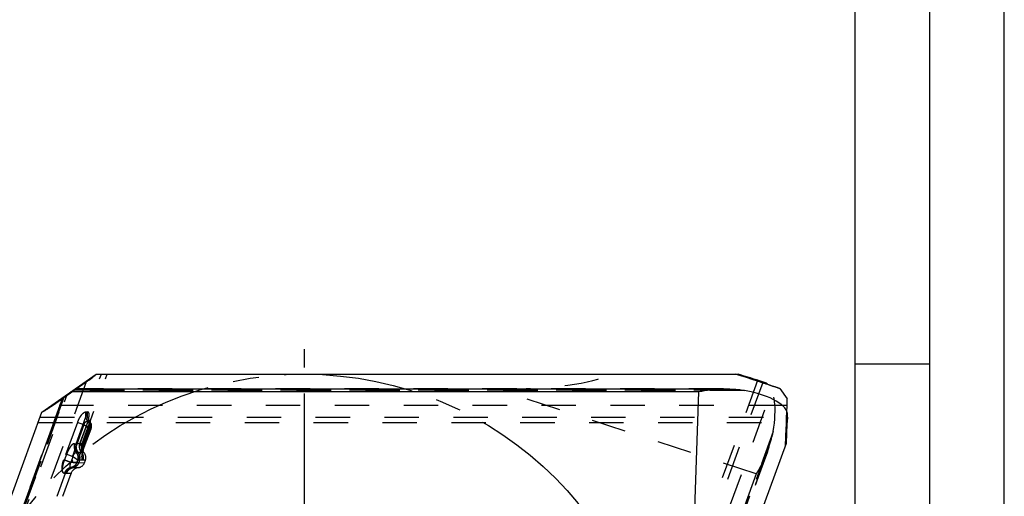
# Model space of a CAD drawing. Units: millimetres. Extents: x 0 to 420, y 0 to 297.
# Drawn here: x 354 to 420, y 140 to 172 of the extents above; entities that cross this region are included whole.
import ezdxf

# ---------------------------------------------------------------- set-up
doc = ezdxf.new("R2010")
doc.units = ezdxf.units.MM
doc.header["$LTSCALE"] = 23.1
for name, pattern in [('CENTER', [0.6, 0.375, -0.075, 0.075, -0.075]), ('DOT', [0.2, 0.1, -0.1]), ('HIDDEN', [0.2, 0.1, -0.1])]:
    doc.linetypes.add(name, pattern=pattern)
doc.layers.get('0').update_dxf_attribs({"linetype": 'CONTINUOUS'})
for name, color, linetype in [('607370940-000-00-ED1_DIM', 7, 'CONTINUOUS'), ('607370940-000-00-ED1_FORMAT', 7, 'CONTINUOUS'), ('607370940-000_AXIS', 7, 'CONTINUOUS'), ('607370940-000_CL', 7, 'CONTINUOUS'), ('607370940-000_HL', 7, 'CONTINUOUS'), ('DEFAULT_2', 6, 'HIDDEN'), ('INSERT_HELP_IC', 7, 'CONTINUOUS')]:
    doc.layers.add(name, color=color, linetype=linetype)
doc.styles.get("Standard").update_dxf_attribs({"font": 'TXT.SHX', "width": 0.7})
doc.styles.add('TEXTSTYLE_2', font='gdt', dxfattribs={"width": 0.7})
doc.dimstyles.new('DIMSTYLE_1', dxfattribs={"dimtxt": 3.5, "dimasz": 3.5, "dimexe": 1.5, "dimexo": 0, "dimtad": 1, "dimdec": 3, "dimlfac": 0.2, "dimdsep": 46, "dimtxsty": 'STANDARD', "dimblk": '_FILLED', "dimblk1": '_FILLED', "dimblk2": '_FILLED', "dimcen": 0.09, "dimclrt": 2, "dimadec": 3, "dimazin": 2, "dimtp": 0.1, "dimtm": 0.1, "dimtfac": 1, "dimtdec": 3, "dimtmove": 0, "dimatfit": 2, "dimldrblk": '_FILLED', "dimfxl": 1, "dimtolj": 1, "dimarcsym": 0})

# ---------------------------------------------------------------- blocks, each defined once
blk = doc.blocks.new('_FILLED')
at = {"color": 0, "linetype": 'BYBLOCK'}
blk.add_solid([(0, 0), (-1, 0.125), (-1, -0.125)], dxfattribs=at)
blk = doc.blocks.new('*D0')
at = {"layer": '607370940-000-00-ED1_DIM', "color": 3, "linetype": 'CONTINUOUS'}
for p, q in [((373.057, 123.99), (328.517, 137.853)), ((350.32, 131.066), (373.057, 123.99)), ((395.794, 116.913), (373.057, 123.99))]:
    blk.add_line(p, q, dxfattribs=at)
at = {"layer": '607370940-000-00-ED1_DIM', "color": 3, "linetype": 'CONTINUOUS', "xscale": 3.5, "yscale": 3.5, "zscale": 3.5}
for p, rotation in [((350.32, 131.066), 162.7108301963), ((395.794, 116.913), 342.7108301963)]:
    blk.add_blockref('_FILLED', p, dxfattribs=dict(at, rotation=rotation))
at = {"layer": '607370940-000-00-ED1_DIM', "color": 2, "linetype": 'CONTINUOUS', "insert": (346.208, 136.929), "char_height": 3.5, "width": 25.75, "attachment_point": 3, "rotation": 342.71083, "line_spacing_factor": 0.9, "style": 'TEXTSTYLE_2'}
blk.add_mtext('{\\fgdt;n}\\fTXT.SHX;{\\W0.7;9.525}', dxfattribs=at)

msp = doc.modelspace()

# ---------------------------------------------------------------- linework, layer by layer
at = {"color": 9, "linetype": 'DOT'}
for p, q in [((358.4364, 147.284), (341.5889, 100.9958)), ((402.5699, 146.7113), (357.5393, 146.7113)), ((357.5953, 146.7505), (402.2631, 146.7505)), ((401.16, 146.8117), (357.6827, 146.8117)), ((403.3658, 141.1135), (385.9115, 146.802)), ((392.0996, 112.8446), (404.5252, 146.9832)), ((342.7483, 106.8655), (357.1524, 146.4404)), ((355.3355, 144.923), (405.4576, 144.923)), ((358.5217, 145.2543), (358.4066, 145.2482)), ((358.5226, 144.6543), (358.6391, 144.6557)), ((357.8356, 144.5706), (356.9237, 142.0653)), ((358.2791, 144.4103), (357.3663, 141.9025)), ((358.6263, 144.1599), (357.7932, 141.871)), ((358.2791, 144.4103), (357.8359, 144.5716)), ((358.02, 143.1538), (358.4392, 144.3056)), ((358.2773, 142.9193), (358.7281, 144.1577)), ((358.6263, 144.1599), (358.7281, 144.1577)), ((356.9231, 142.0637), (357.3663, 141.9025)), ((357.5568, 141.5376), (357.4055, 141.5392)), ((357.9259, 141.8682), (357.7932, 141.871)), ((357.1079, 141.1431), (357.0231, 141.142)), ((403.3658, 141.1135), (388.9617, 101.5387))]:
    msp.add_line(p, q, dxfattribs=at)
msp.add_arc((358.9548, 144.4625), 0.3798, 233.364635, 237.483466, dxfattribs=at)
for points, knots in [([(358.4066, 145.2482), (358.3856, 145.2472), (358.3394, 145.2399), (358.2679, 145.2084), (358.1912, 145.1533), (358.1114, 145.074), (358.0323, 144.972), (357.958, 144.8504), (357.8915, 144.7149), (357.8533, 144.6194), (357.8356, 144.5706)], [0, 0, 0, 0, 0.0678723, 0.1496671, 0.2505275, 0.3718476, 0.5121957, 0.6674225, 0.8318921, 1, 1, 1, 1]), ([(358.2793, 144.4101), (358.2826, 144.4209), (358.2894, 144.4425), (358.3008, 144.4741), (358.3145, 144.5042), (358.3307, 144.5318), (358.3483, 144.5568), (358.3708, 144.5854), (358.398, 144.6143), (358.4276, 144.6348), (358.4501, 144.6446), (358.4657, 144.6492), (358.4807, 144.6522), (358.4996, 144.6545), (358.5137, 144.6548), (358.5228, 144.6543)], [0, 0, 0, 0, 0.0910079, 0.1816459, 0.2705334, 0.3567947, 0.4391847, 0.5160458, 0.6495972, 0.756899, 0.8033679, 0.846536, 0.8873047, 0.926227, 1, 1, 1, 1]), ([(358.4068, 145.2483), (358.3912, 145.198), (358.3725, 145.0929), (358.3836, 144.9337), (358.4327, 144.7829), (358.4895, 144.6939), (358.5228, 144.6543)], [0, 0, 0, 0, 0.2511181, 0.5030106, 0.7532977, 1, 1, 1, 1]), ([(358.4392, 144.3056), (358.4753, 144.4052), (358.5243, 144.5527), (358.5771, 144.7461), (358.6065, 144.877), (358.6222, 144.978), (358.6277, 145.0503), (358.6281, 145.097), (358.6249, 145.1383), (358.6165, 145.1824), (358.6037, 145.2123), (358.5913, 145.2269)], [0, 0, 0, 0, 0.3332547, 0.4884911, 0.6305875, 0.7550225, 0.8095439, 0.8585245, 0.901851, 0.9395919, 1, 1, 1, 1]), ([(358.5213, 145.2543), (358.5051, 145.2037), (358.4853, 145.0978), (358.4963, 144.9372), (358.5467, 144.785), (358.605, 144.6955), (358.6392, 144.6558)], [0, 0, 0, 0, 0.2508752, 0.5023731, 0.7526024, 1, 1, 1, 1]), ([(358.5913, 145.2269), (358.5871, 145.2318), (358.5777, 145.2405), (358.5547, 145.2527), (358.5348, 145.2549), (358.5217, 145.2543)], [0, 0, 0, 0, 0.2500215, 0.4914693, 1, 1, 1, 1]), ([(358.5228, 144.6543), (358.5524, 144.6218), (358.6034, 144.5487), (358.6479, 144.4228), (358.6583, 144.2893), (358.6403, 144.2017), (358.6264, 144.1599)], [0, 0, 0, 0, 0.2492955, 0.4992852, 0.7496772, 1, 1, 1, 1]), ([(358.6705, 144.6478), (358.6688, 144.6499), (358.6647, 144.6536), (358.6569, 144.6566), (358.6482, 144.6572), (358.6422, 144.6565), (358.639, 144.656)], [0, 0, 0, 0, 0.2372994, 0.4689817, 0.7190378, 1, 1, 1, 1]), ([(358.7281, 144.1577), (358.7339, 144.179), (358.7444, 144.2221), (358.7521, 144.2883), (358.7516, 144.3552), (358.7438, 144.4215), (358.7282, 144.4859), (358.6983, 144.5667), (358.6654, 144.6229), (358.639, 144.656)], [0, 0, 0, 0, 0.1258467, 0.2530238, 0.3803726, 0.5074219, 0.6334983, 0.7579754, 1, 1, 1, 1]), ([(358.6263, 144.1599), (358.618, 144.1657), (358.5994, 144.1795), (358.5681, 144.2023), (358.5305, 144.2294), (358.4702, 144.2728), (358.3858, 144.3335), (358.3157, 144.3836), (358.2791, 144.4103)], [0, 0, 0, 0, 0.0709707, 0.1621544, 0.2712769, 0.3960945, 0.6824901, 1, 1, 1, 1]), ([(358.128, 142.5445), (358.0933, 142.5846), (358.0342, 142.6753), (357.985, 142.8305), (357.9777, 142.9947), (358.0014, 143.1025), (358.02, 143.1538)], [0, 0, 0, 0, 0.2459227, 0.4950132, 0.7467783, 1, 1, 1, 1]), ([(358.02, 143.1538), (358.0166, 143.1527), (358.0105, 143.1498), (358.0064, 143.1442), (358.0054, 143.1413)], [0, 0, 0, 0, 0.5383963, 1, 1, 1, 1]), ([(358.2294, 142.0376), (358.2233, 142.0384), (358.2108, 142.0419), (358.1935, 142.0541), (358.1791, 142.0746), (358.1674, 142.1027), (358.1578, 142.1382), (358.1507, 142.1811), (358.1466, 142.2314), (358.1452, 142.3122), (358.1536, 142.4286), (358.1786, 142.5823), (358.2195, 142.749), (358.2567, 142.8621), (358.2773, 142.9193)], [0, 0, 0, 0, 0.0196522, 0.0411221, 0.0670639, 0.0994871, 0.1389093, 0.1855738, 0.2397724, 0.3014967, 0.4463497, 0.6160426, 0.8035434, 1, 1, 1, 1]), ([(356.9738, 141.1432), (356.9637, 141.1437), (356.9433, 141.1471), (356.9142, 141.1609), (356.8881, 141.1839), (356.8654, 141.2157), (356.8461, 141.2558), (356.8239, 141.3241), (356.8093, 141.4287), (356.811, 141.5711), (356.8309, 141.7299), (356.8681, 141.8973), (356.9037, 142.0092), (356.9237, 142.0653)], [0, 0, 0, 0, 0.0301498, 0.0610249, 0.0946496, 0.1328521, 0.176704, 0.2267794, 0.3462374, 0.4894555, 0.6503436, 0.8224366, 1, 1, 1, 1]), ([(358.1099, 142.5534), (358.1123, 142.5507), (358.1177, 142.5462), (358.1247, 142.5446), (358.128, 142.5445)], [0, 0, 0, 0, 0.5223636, 1, 1, 1, 1]), ([(358.2294, 142.0376), (358.2442, 142.0802), (358.2626, 142.1699), (358.2537, 142.3065), (358.2094, 142.4358), (358.1579, 142.5111), (358.1279, 142.5444)], [0, 0, 0, 0, 0.2504235, 0.5009807, 0.7510596, 1, 1, 1, 1]), ([(357.4058, 141.5393), (357.3568, 141.5296), (357.2847, 141.5043), (357.1981, 141.4523), (357.118, 141.3883), (357.0346, 141.2877), (356.9899, 141.1927), (356.9738, 141.143)], [0, 0, 0, 0, 0.2443934, 0.3680596, 0.4926466, 0.7444559, 1, 1, 1, 1]), ([(357.3271, 141.728), (357.3268, 141.7211), (357.3259, 141.6955), (357.3266, 141.6697), (357.3284, 141.651)], [0, 0, 0, 0, 0.2686701, 1, 1, 1, 1]), ([(357.3673, 141.9021), (357.3605, 141.888), (357.3511, 141.8664), (357.3416, 141.8368), (357.3344, 141.8073), (357.329, 141.771), (357.3274, 141.7421), (357.3271, 141.728)], [0, 0, 0, 0, 0.2609269, 0.3903121, 0.5179932, 0.7658525, 1, 1, 1, 1]), ([(357.3284, 141.651), (357.3294, 141.6421), (357.3318, 141.6251), (357.3373, 141.6014), (357.3441, 141.5812), (357.3522, 141.5645), (357.3623, 141.5516), (357.3753, 141.5433), (357.3901, 141.5394), (357.4005, 141.539), (357.4059, 141.5391)], [0, 0, 0, 0, 0.1779218, 0.3374126, 0.477173, 0.5971838, 0.7009154, 0.796593, 0.8943076, 1, 1, 1, 1]), ([(357.3663, 141.9025), (357.4115, 141.8994), (357.4973, 141.8927), (357.601, 141.8848), (357.675, 141.8794), (357.7213, 141.8761), (357.7599, 141.8732), (357.783, 141.8716), (357.7932, 141.871)], [0, 0, 0, 0, 0.3173675, 0.6036912, 0.7284992, 0.837699, 0.928871, 1, 1, 1, 1]), ([(357.7932, 141.871), (357.7786, 141.8288), (357.7385, 141.7478), (357.6479, 141.6475), (357.5347, 141.5748), (357.4494, 141.5471), (357.4059, 141.5391)], [0, 0, 0, 0, 0.2512208, 0.5016203, 0.7511312, 1, 1, 1, 1])]:
    msp.add_open_spline(points, degree=3, knots=knots, dxfattribs=at)
at = {"layer": '607370940-000-00-ED1_FORMAT', "color": 3, "linetype": 'CONTINUOUS'}
for p, q in [((420, 0), (420, 297)), ((415, 5), (415, 292)), ((410, 148.5), (415, 148.5))]:
    msp.add_line(p, q, dxfattribs=at)
at = {"layer": '607370940-000-00-ED1_FORMAT', "color": 7, "linetype": 'CONTINUOUS'}
msp.add_line((410, 10), (410, 287), dxfattribs=at)
at = {"layer": '607370940-000_AXIS', "color": 1, "linetype": 'CENTER'}
msp.add_line((373.057, 123.9895), (373.057, 149.4915), dxfattribs=at)
at = {"layer": '607370940-000_CL', "color": 7, "linetype": 'CONTINUOUS'}
for p, q in [((355.4552, 145.252), (359.097, 147.802)), ((357.7647, 146.8137), (358.4364, 147.284)), ((359.1019, 147.802), (402.1472, 147.802)), ((403.5144, 147.3752), (403.4604, 147.3925)), ((357.6855, 146.8137), (401.0585, 146.8137)), ((403.9149, 147.2451), (403.9038, 147.2487)), ((404.9504, 146.833), (405.4311, 146.1465)), ((347.2238, 119.7126), (356.8834, 146.252)), ((405.4215, 145.2849), (405.4268, 145.6956)), ((340.7312, 104.798), (355.4552, 145.252)), ((405.4594, 144.8906), (405.4642, 145.0325)), ((390.6589, 102.727), (405.3829, 143.181))]:
    msp.add_line(p, q, dxfattribs=at)
at = {"layer": '607370940-000_CL', "color": 9, "linetype": 'CONTINUOUS'}
for p, q in [((403.8097, 147.2764), (403.7959, 147.2384)), ((399.5146, 146.6137), (357.3998, 146.6137)), ((398.8903, 128.2664), (399.5146, 146.6137)), ((405.4268, 145.6956), (405.1286, 145.6956))]:
    msp.add_line(p, q, dxfattribs=at)
at = {"layer": '607370940-000_CL', "color": 7, "linetype": 'CONTINUOUS'}
for centre, radius, start, end in [((379.0039, 71.268), 79.9567, 72.189368, 73.175043), ((378.9965, 71.2448), 79.981, 71.948837, 72.148739), ((401.0607, 144.3054), 2.5082, 87.733155, 90.051799), ((325.5432, 147.6098), 79.9624, 356.824988, 358.051208)]:
    msp.add_arc(centre, radius, start, end, dxfattribs=at)
for centre, major_axis, ratio, start_param, end_param in [((352.5718, 149.7675), (8.1246, 1.4108), 0.5500734, -0.8642857, -0.7385511), ((378.7827, 70.0976), (14.2162, 79.8455), 0.9860048, -0.1545748, -0.1152292), ((379.1966, 71.2348), (73.2298, 34.8117), 0.9735002, 0.8261744, 0.8273987), ((399.4937, 146.0005), (6.0035, 0.0041), 0.1404563, 1.0912419, 1.2894602), ((399.4608, 145.0325), (6.0038, 0.0241), 0.3246874, -0.0123513, 1.0251413), ((401.8616, 141.6038), (2.0761, 5.6335), 0.3246874, -0.118081, 0.0123513), ((325.4221, 147.802), (-57.2419, 56.6888), 0.9861315, -2.3804, -2.3747615)]:
    msp.add_ellipse(centre, major_axis=major_axis, ratio=ratio, start_param=start_param, end_param=end_param, dxfattribs=at)
for points, knots in [([(403.4531, 147.3698), (403.4529, 147.3693), (403.4543, 147.3676), (403.4572, 147.3659), (403.4624, 147.363), (403.4696, 147.3596), (403.479, 147.3554), (403.4958, 147.3483), (403.5223, 147.3378), (403.5606, 147.3233), (403.6074, 147.3059), (403.6628, 147.2858), (403.7265, 147.263), (403.7986, 147.2374), (403.879, 147.2091), (403.9675, 147.1781), (404.1014, 147.1312), (404.2882, 147.0661), (404.4428, 147.0121), (404.5252, 146.9832)], [0, 0, 0, 0, 0.0013873, 0.0045157, 0.0095832, 0.0166261, 0.0256546, 0.0366703, 0.0646578, 0.1005685, 0.1443722, 0.1960131, 0.2554228, 0.3225322, 0.3972651, 0.4795292, 0.5692299, 0.7705185, 1, 1, 1, 1]), ([(403.8097, 147.2764), (403.7824, 147.2845), (403.7311, 147.2995), (403.6595, 147.3199), (403.5985, 147.3369), (403.5544, 147.3488), (403.5245, 147.3565), (403.5062, 147.361), (403.4906, 147.3646), (403.4778, 147.3674), (403.4677, 147.3693), (403.4604, 147.3704), (403.456, 147.3707), (403.4538, 147.3704), (403.4532, 147.37), (403.4531, 147.3698)], [0, 0, 0, 0, 0.2318035, 0.433611, 0.6050461, 0.7457589, 0.8045317, 0.8555626, 0.8988392, 0.9343529, 0.9621031, 0.9821157, 0.9944966, 0.9979694, 1, 1, 1, 1]), ([(401.0585, 146.8137), (400.9947, 146.8137), (400.8667, 146.8094), (400.6099, 146.7891), (400.2878, 146.7476), (399.9014, 146.6838), (399.6437, 146.6371), (399.5146, 146.6137)], [0, 0, 0, 0, 0.1227039, 0.2463335, 0.495832, 0.7474077, 1, 1, 1, 1]), ([(402.2631, 146.7505), (402.2891, 146.7486), (402.3919, 146.7399), (402.4943, 146.7259), (402.5699, 146.7113)], [0, 0, 0, 0, 0.2528254, 1, 1, 1, 1])]:
    msp.add_open_spline(points, degree=3, knots=knots, dxfattribs=at)
at = {"layer": '607370940-000_HL', "color": 6, "linetype": 'HIDDEN'}
for p, q in [((358.1483, 143.1603), (359.8378, 147.802)), ((359.097, 147.802), (359.1019, 147.802)), ((403.4531, 147.3698), (391.0488, 113.2893)), ((403.7799, 147.2892), (403.9149, 147.2452)), ((356.1679, 145.6956), (357.7647, 146.8137)), ((357.6688, 146.802), (385.9115, 146.802)), ((342.0323, 105.4831), (356.8667, 146.2404)), ((405.4194, 145.1245), (405.4215, 145.2849)), ((405.4181, 145.0107), (405.4194, 145.1245)), ((405.4642, 145.0325), (405.4637, 145.0209)), ((355.2019, 144.5559), (405.4233, 144.5559)), ((358.0053, 143.1413), (358.4421, 144.3416)), ((358.3022, 142.9103), (358.7506, 144.1423)), ((358.3135, 141.8598), (358.377, 142.0344)), ((404.0818, 142.4959), (389.2473, 101.7387)), ((356.8551, 139.6072), (357.4145, 141.1443))]:
    msp.add_line(p, q, dxfattribs=at)
for points in [[(358.5757, 144.8592), (358.5754, 144.8639), (358.5753, 144.8648), (358.5753, 144.8624), (358.5751, 144.8568), (358.5746, 144.8477), (358.5735, 144.8352), (358.5718, 144.8202), (358.5694, 144.8026), (358.5663, 144.7823), (358.5622, 144.7596), (358.5573, 144.7346), (358.5515, 144.7072), (358.5447, 144.6777), (358.5369, 144.6462), (358.5281, 144.6128), (358.5184, 144.5777), (358.5077, 144.5411), (358.4962, 144.5031), (358.4838, 144.464), (358.4706, 144.4239), (358.4567, 144.383), (358.4421, 144.3416)], [(358.6705, 144.6478), (358.6512, 144.6733), (358.6351, 144.6977), (358.6217, 144.7208), (358.6105, 144.7429), (358.6013, 144.7635), (358.594, 144.7825), (358.5881, 144.8), (358.5836, 144.8161), (358.5802, 144.8304), (358.5779, 144.8425), (358.5765, 144.8524), (358.5757, 144.8592)], [(358.7507, 144.1423), (358.7561, 144.1573), (358.7648, 144.1829), (358.7725, 144.2071), (358.7787, 144.2292), (358.7838, 144.2498), (358.7883, 144.2729), (358.7917, 144.2995), (358.7932, 144.3278), (358.7924, 144.3568), (358.7892, 144.3855), (358.7838, 144.4149), (358.7755, 144.4475), (358.7629, 144.4855), (358.746, 144.526), (358.7268, 144.5642), (358.7063, 144.5985), (358.684, 144.6306), (358.6706, 144.6478)], [(358.0054, 143.1411), (357.996, 143.1131), (357.9849, 143.0736), (357.9764, 143.0339), (357.9707, 142.994), (357.9678, 142.9536), (357.9678, 142.9125), (357.9708, 142.871), (357.9769, 142.8292), (357.9862, 142.7869), (357.999, 142.7444), (358.0153, 142.7022), (358.0356, 142.6602), (358.0602, 142.6187), (358.0889, 142.5786), (358.1097, 142.5538)], [(358.1959, 142.3912), (358.1959, 142.3913), (358.1958, 142.3924), (358.1956, 142.395), (358.1953, 142.3997), (358.1951, 142.4072), (358.1949, 142.4161), (358.1948, 142.4245), (358.1949, 142.4319), (358.1952, 142.44), (358.1956, 142.4489), (358.1962, 142.4582), (358.1968, 142.4673), (358.1976, 142.4771), (358.1987, 142.4885), (358.1999, 142.5001), (358.2011, 142.5108), (358.2024, 142.5211), (358.2041, 142.5334), (358.2062, 142.5479), (358.2084, 142.5625), (358.2108, 142.5761), (358.2136, 142.5918), (358.2168, 142.6087), (358.2197, 142.6237), (358.2225, 142.6367)], [(358.2225, 142.6367), (358.2288, 142.665), (358.2324, 142.6804), (358.2359, 142.695)], [(358.2359, 142.695), (358.2452, 142.7304), (358.2508, 142.7511), (358.256, 142.7692)], [(358.256, 142.7692), (358.2699, 142.8154), (358.2772, 142.8381)], [(358.2772, 142.8381), (358.2953, 142.891), (358.3022, 142.9103)], [(358.1098, 142.5535), (358.1141, 142.5486), (358.1341, 142.5235), (358.1506, 142.4995), (358.1637, 142.4772), (358.1737, 142.4574), (358.1812, 142.4403), (358.1868, 142.4255), (358.1907, 142.4133), (358.1932, 142.404), (358.1948, 142.3972), (358.1956, 142.393), (358.1959, 142.3913), (358.1959, 142.3912)]]:
    msp.add_lwpolyline(points, dxfattribs=at)
for centre, radius, start, end in [((430.0337, 144.6879), 24.6177, 179.484732, 179.691409), ((448.5096, 144.5289), 43.0942, 179.359435, 179.494276), ((358.7123, 142.9551), 0.6002, 160.010059, 222.948727), ((357.9066, 142.2051), 0.5005, 340.050449, 42.942084), ((401.7358, 143.3528), 2.4976, 339.936363, 342.264914), ((357.9788, 140.9385), 0.6006, 97.070991, 159.9647), ((357.8432, 142.0313), 0.5005, 277.071198, 339.964531)]:
    msp.add_arc(centre, radius, start, end, dxfattribs=at)
for centre, major_axis, ratio, start_param, end_param in [((367.5013, 152.802), (26.7098, -4.2426), 0.1588421, -0.7853982, -0.1997126), ((401.8616, 141.6038), (2.0761, 5.6335), 0.3246874, 5.258044, 6.1651044), ((379.1414, 71.0829), (33.6922, -73.1785), 0.9861315, 2.3747615, 2.3804), ((324.3735, 147.802), (79.8925, -13.9499), 0.9860048, 0.1152292, 0.1545748), ((355.84, 152.0559), (4.1045, 7.1521), 0.5500734, -2.4030415, -2.2773067), ((325.5837, 147.802), (57.7584, 56.9072), 0.9735002, -0.8273987, -0.8261744), ((402.7824, 141.3036), (2.0572, 5.6401), 0.1404563, -1.2894602, -1.0912419)]:
    msp.add_ellipse(centre, major_axis=major_axis, ratio=ratio, start_param=start_param, end_param=end_param, dxfattribs=at)
for points, knots in [([(405.4233, 144.5559), (405.4228, 144.5559), (405.4218, 144.5576), (405.4212, 144.5606), (405.4203, 144.566), (405.4196, 144.5732), (405.4189, 144.5826), (405.418, 144.5992), (405.4172, 144.6251), (405.4165, 144.6624), (405.4162, 144.7078), (405.4162, 144.7614), (405.4163, 144.7999), (405.4164, 144.8204)], [0, 0, 0, 0, 0.0055595, 0.0178513, 0.0377041, 0.0652735, 0.1006066, 0.143713, 0.2532301, 0.3937587, 0.5651955, 0.7673598, 1, 1, 1, 1]), ([(405.4576, 144.923), (405.4558, 144.8945), (405.4524, 144.8412), (405.4471, 144.7669), (405.4422, 144.7038), (405.4383, 144.6583), (405.4353, 144.6276), (405.4333, 144.6089), (405.4314, 144.593), (405.4296, 144.58), (405.428, 144.5699), (405.4265, 144.5626), (405.4252, 144.5583), (405.4242, 144.5564), (405.4236, 144.5559), (405.4233, 144.5559)], [0, 0, 0, 0, 0.2318035, 0.433611, 0.6050461, 0.7457588, 0.8045317, 0.8555625, 0.8988392, 0.9343529, 0.9621031, 0.9821157, 0.9944966, 0.9979694, 1, 1, 1, 1]), ([(404.4344, 143.6495), (404.4416, 143.6746), (404.4686, 143.7741), (404.4904, 143.8752), (404.5025, 143.9513)], [0, 0, 0, 0, 0.2528254, 1, 1, 1, 1]), ([(404.0818, 142.4959), (404.06, 142.436), (404.0122, 142.3172), (403.9053, 142.0828), (403.7561, 141.7944), (403.564, 141.4531), (403.432, 141.2269), (403.3658, 141.1135)], [0, 0, 0, 0, 0.1226858, 0.2463165, 0.4958163, 0.7473992, 1, 1, 1, 1])]:
    msp.add_open_spline(points, degree=3, knots=knots, dxfattribs=at)
at = {"layer": 'DEFAULT_2', "color": 6, "linetype": 'DOT'}
for p, q in [((357.7504, 143.1402), (359.4471, 147.802)), ((403.7959, 147.2384), (389.6442, 108.3569)), ((341.6115, 104.0278), (357.0129, 146.3427)), ((356.9569, 146.3035), (341.6796, 104.3295)), ((341.9994, 105.3871), (356.8695, 146.2423)), ((405.1286, 145.6956), (356.1679, 145.6956)), ((358.6706, 144.6478), (358.6705, 144.6478)), ((358.1493, 142.9659), (358.613, 144.2401)), ((358.4296, 144.3068), (358.613, 144.2401)), ((404.5025, 143.9513), (389.1011, 101.6363)), ((389.1571, 101.6755), (404.4344, 143.6495)), ((357.6503, 143.1402), (357.7504, 143.1402)), ((357.774, 143.1411), (358.1483, 143.1603)), ((358.0053, 143.1413), (358.0053, 143.1412)), ((358.3022, 142.9103), (358.1493, 142.9659)), ((357.1169, 142.4279), (356.9814, 142.0556)), ((356.9817, 142.0565), (357.4124, 141.899)), ((357.1177, 142.43), (357.5486, 142.2732)), ((357.4124, 141.899), (357.5486, 142.2732)), ((357.7668, 142.5416), (357.8668, 142.5416)), ((357.8078, 141.8682), (357.8714, 142.0428)), ((357.9894, 142.0428), (357.8714, 142.0428)), ((358.273, 142.5461), (357.8921, 142.5416)), ((357.9894, 142.0428), (357.9259, 141.8682)), ((358.377, 142.0344), (357.9894, 142.0428)), ((358.1098, 142.5535), (358.1099, 142.5534)), ((404.1146, 142.592), (389.2446, 101.7367)), ((357.4629, 141.5381), (357.4129, 141.5381)), ((357.5568, 141.5376), (357.9049, 141.5346)), ((357.8078, 141.8682), (357.9259, 141.8682)), ((357.9259, 141.8682), (358.3135, 141.8598)), ((357.0231, 141.142), (356.4574, 139.5879)), ((357.0231, 141.142), (356.9732, 141.142)), ((357.4145, 141.1443), (357.1079, 141.1431))]:
    msp.add_line(p, q, dxfattribs=at)
for centre, radius, start, end in [((357.7276, 144.0339), 0.894, 271.45546, 272.970985), ((357.8669, 144.7941), 2.2525, 269.998488, 270.644888), ((357.4632, 132.0268), 9.5113, 89.436175, 90.001584), ((357.111, 137.801), 3.3421, 90.054248, 91.508344)]:
    msp.add_arc(centre, radius, start, end, dxfattribs=at)
for points, knots in [([(358.613, 144.2401), (358.6197, 144.2637), (358.6317, 144.3107), (358.6472, 144.3799), (358.6608, 144.4444), (358.6719, 144.502), (358.6794, 144.5515), (358.6824, 144.5925), (358.681, 144.6212), (358.6762, 144.6386), (358.6727, 144.6452), (358.6706, 144.6478)], [0, 0, 0, 0, 0.176487, 0.3494052, 0.5101505, 0.651067, 0.771218, 0.8706508, 0.946812, 0.9760313, 1, 1, 1, 1]), ([(358.613, 144.2401), (358.6232, 144.2328), (358.6424, 144.2191), (358.6696, 144.1999), (358.6932, 144.1832), (358.7106, 144.171), (358.7224, 144.1626), (358.7297, 144.1574), (358.736, 144.153), (358.7411, 144.1493), (358.7447, 144.1468), (358.7469, 144.1451), (358.7482, 144.1441), (358.7492, 144.1434), (358.75, 144.1428), (358.7503, 144.1425), (358.7506, 144.1423), (358.7506, 144.1422)], [0, 0, 0, 0, 0.2214433, 0.4196936, 0.5918621, 0.7358356, 0.7967031, 0.8498931, 0.8952521, 0.9326302, 0.9618788, 0.9734178, 0.9828898, 0.9902882, 0.9956069, 0.9988414, 1, 1, 1, 1]), ([(357.6503, 143.1402), (357.6312, 143.1402), (357.5888, 143.133), (357.5241, 143.1009), (357.4554, 143.0438), (357.3838, 142.9605), (357.3111, 142.8527), (357.2139, 142.676), (357.1539, 142.5296), (357.1169, 142.4279)], [0, 0, 0, 0, 0.0619206, 0.1365055, 0.2307605, 0.3488971, 0.490196, 0.6503096, 1, 1, 1, 1]), ([(357.6503, 143.1402), (357.6339, 143.0896), (357.6139, 142.9837), (357.6245, 142.823), (357.6745, 142.6708), (357.7327, 142.5813), (357.7668, 142.5416)], [0, 0, 0, 0, 0.25109, 0.5026321, 0.7527669, 1, 1, 1, 1]), ([(357.7504, 143.1402), (357.7339, 143.0896), (357.7139, 142.9837), (357.7245, 142.823), (357.7746, 142.6708), (357.8327, 142.5813), (357.8668, 142.5416)], [0, 0, 0, 0, 0.2510859, 0.5026273, 0.752764, 1, 1, 1, 1]), ([(357.774, 143.1411), (357.7413, 143.0406), (357.7277, 142.8202), (357.8238, 142.621), (357.8922, 142.5417)], [0, 0, 0, 0, 0.5023086, 1, 1, 1, 1]), ([(358.0053, 143.1412), (358.004, 143.1374), (358.0039, 143.1276), (358.0096, 143.112), (358.0204, 143.0936), (358.0366, 143.0724), (358.0578, 143.0487), (358.0841, 143.0228), (358.1151, 142.9948), (358.1374, 142.9758), (358.1493, 142.9659)], [0, 0, 0, 0, 0.0517173, 0.1209281, 0.2120313, 0.3261321, 0.4630061, 0.6218869, 0.8014866, 1, 1, 1, 1]), ([(358.1493, 142.9659), (358.1411, 142.9422), (358.1251, 142.8955), (358.1066, 142.8256), (358.0945, 142.7591), (358.0877, 142.6991), (358.0868, 142.6476), (358.0901, 142.6062), (358.0968, 142.5753), (358.1049, 142.559), (358.1098, 142.5535)], [0, 0, 0, 0, 0.1773616, 0.3495906, 0.5109204, 0.6548238, 0.7767327, 0.8745486, 0.948073, 1, 1, 1, 1]), ([(356.9732, 141.142), (356.9634, 141.1419), (356.9438, 141.1441), (356.9162, 141.1561), (356.8927, 141.178), (356.874, 141.2087), (356.8594, 141.2475), (356.8491, 141.2942), (356.843, 141.3483), (356.8407, 141.4339), (356.8501, 141.5554), (356.8778, 141.7135), (356.9217, 141.8831), (356.9603, 141.9977), (356.9814, 142.0556)], [0, 0, 0, 0, 0.0295379, 0.0584854, 0.0893796, 0.1247851, 0.1661163, 0.2140042, 0.2686908, 0.3301578, 0.4719778, 0.6353462, 0.8140411, 1, 1, 1, 1]), ([(357.5486, 142.2732), (357.5837, 142.248), (357.6501, 142.2009), (357.7413, 142.136), (357.8137, 142.0844), (357.8548, 142.0545), (357.8714, 142.0428)], [0, 0, 0, 0, 0.3268316, 0.6159149, 0.8464565, 1, 1, 1, 1]), ([(357.5487, 142.2732), (357.5553, 142.2955), (357.5651, 142.3288), (357.5805, 142.3721), (357.5974, 142.4117), (357.6207, 142.4543), (357.6519, 142.4942), (357.6833, 142.5205), (357.7205, 142.5389), (357.7494, 142.5429), (357.7668, 142.5415)], [0, 0, 0, 0, 0.1872515, 0.2793907, 0.3689563, 0.5332344, 0.668401, 0.7738507, 0.8593639, 1, 1, 1, 1]), ([(357.8713, 142.0428), (357.8861, 142.0848), (357.9042, 142.1733), (357.8944, 142.3081), (357.8489, 142.4353), (357.797, 142.509), (357.7668, 142.5416)], [0, 0, 0, 0, 0.2501762, 0.5003604, 0.7503444, 1, 1, 1, 1]), ([(357.9894, 142.0428), (358.0031, 142.0849), (358.0198, 142.1732), (358.0108, 142.3071), (357.9691, 142.4339), (357.9205, 142.5085), (357.8921, 142.5416)], [0, 0, 0, 0, 0.2511, 0.5025883, 0.7527421, 1, 1, 1, 1]), ([(356.973, 141.142), (356.9893, 141.1921), (357.0346, 141.288), (357.1365, 141.4084), (357.265, 141.4963), (357.3631, 141.529), (357.4129, 141.5381)], [0, 0, 0, 0, 0.2551655, 0.5068905, 0.7549095, 1, 1, 1, 1]), ([(357.4629, 141.5381), (357.4131, 141.529), (357.315, 141.4963), (357.1865, 141.4084), (357.0846, 141.288), (357.0393, 141.1921), (357.0231, 141.142)], [0, 0, 0, 0, 0.2450937, 0.4931118, 0.7448338, 1, 1, 1, 1]), ([(357.1079, 141.1431), (357.1247, 141.1933), (357.1713, 141.2894), (357.2755, 141.4094), (357.4065, 141.4967), (357.5062, 141.5288), (357.5568, 141.5376)], [0, 0, 0, 0, 0.2539638, 0.5053148, 0.7538082, 1, 1, 1, 1]), ([(357.4131, 141.538), (357.4085, 141.5379), (357.3997, 141.5382), (357.3872, 141.5418), (357.3767, 141.5494), (357.369, 141.5611), (357.3634, 141.5761), (357.3592, 141.5942), (357.3561, 141.6153), (357.3539, 141.649), (357.3562, 141.6863), (357.3604, 141.7266), (357.3645, 141.7601), (357.3712, 141.7949), (357.3821, 141.8301), (357.3962, 141.8649), (357.4069, 141.8877), (357.4125, 141.899)], [0, 0, 0, 0, 0.0345045, 0.0656455, 0.0959904, 0.1293753, 0.1687056, 0.2149855, 0.2682164, 0.3281379, 0.4673881, 0.5464719, 0.6310207, 0.7196666, 0.811563, 0.9056174, 1, 1, 1, 1]), ([(357.8078, 141.8681), (357.7875, 141.8695), (357.7369, 141.8738), (357.6481, 141.8804), (357.5366, 141.8891), (357.4554, 141.8958), (357.4124, 141.899)], [0, 0, 0, 0, 0.1535342, 0.3841847, 0.6733239, 1, 1, 1, 1]), ([(357.4129, 141.5381), (357.457, 141.5455), (357.5438, 141.5721), (357.6589, 141.6445), (357.7513, 141.7446), (357.7929, 141.8257), (357.8078, 141.8682)], [0, 0, 0, 0, 0.2494407, 0.4991886, 0.7493921, 1, 1, 1, 1]), ([(357.9259, 141.8682), (357.9122, 141.8262), (357.8743, 141.7459), (357.7887, 141.6452), (357.6808, 141.572), (357.5985, 141.545), (357.5568, 141.5376)], [0, 0, 0, 0, 0.2551951, 0.506916, 0.7549244, 1, 1, 1, 1])]:
    msp.add_open_spline(points, degree=3, knots=knots, dxfattribs=at)
at = {"layer": 'INSERT_HELP_IC', "color": 3, "linetype": 'CENTER'}
msp.add_circle((373.057, 123.9895), 23.8125, dxfattribs=at)

# ---------------------------------------------------------------- dimensions: what is measured, and where the dimension line sits
at = {"layer": '607370940-000-00-ED1_DIM', "color": 3, "linetype": 'CONTINUOUS'}
dim = msp.add_diameter_dim_2p(p1=(350.3205, 131.0665), p2=(395.7936, 116.9126), text='%%c<>', dimstyle='DIMSTYLE_1', override={"dimpost": '<>'}, dxfattribs=at)
dim.commit()
dim.dimension.update_dxf_attribs({"geometry": '*D0', "text_midpoint": (337.4924, 137.8085), "dimtype": 163})

doc.saveas('drawing.dxf')
